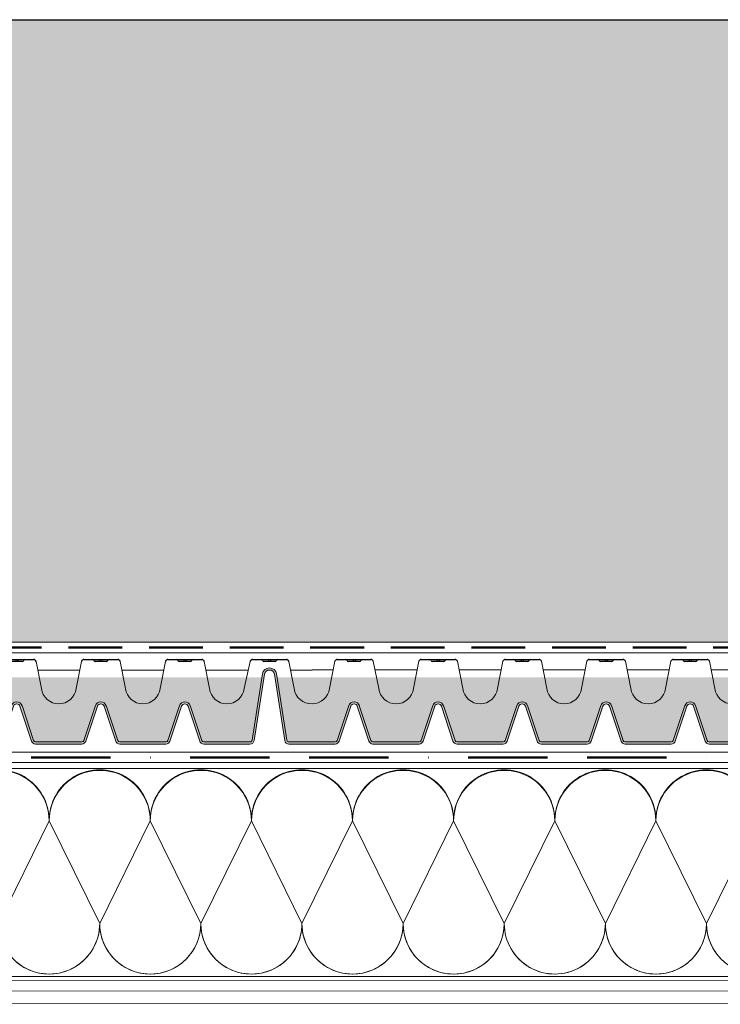
# Model space of a CAD drawing. Units: millimetres. Extents: x 16140 to 18345, y 11690 to 14012.
# Drawn here: x 17181 to 17512, y 12227 to 12693 of the extents above; entities that cross this region are included whole.
import ezdxf

# ---------------------------------------------------------------- set-up
doc = ezdxf.new("R2010")
doc.units = ezdxf.units.MM
doc.header["$MEASUREMENT"] = 0
doc.linetypes.add('BORDER2', pattern=[0.875, 0.25, -0.125, 0.25, -0.125, 0, -0.125])
doc.linetypes.add('DASHED', pattern=[19.049999999999997, 12.7, -6.35])
for name, color, linetype in [('1', 7, 'Continuous'), ('APP_drain', 7, 'Continuous'), ('APP_fleece', 7, 'Continuous'), ('APP_substrate', 7, 'Continuous'), ('APP_text', 7, 'Continuous'), ('Thermoinsulation_EPS', 7, 'Continuous'), ('Thermosinsulation_wool', 250, 'Continuous')]:
    doc.layers.add(name, color=color, linetype=linetype)
doc.linetypes.add('ZIGZAG', pattern='A,0.0001,-0.2,[131,ltypeshp.shx,S=0.2,R=0,X=-0.2,Y=0],-0.4,[131,ltypeshp.shx,S=0.2,R=180,X=0.2,Y=0],-0.2', length=0.8001)

# ---------------------------------------------------------------- blocks, each defined once
blk = doc.blocks.new('A$C08DC547E')
at = {"layer": 'APP_drain', "lineweight": 0}
h = blk.add_hatch(color=256, dxfattribs=at)
h.dxf.hatch_style = 1
edge = h.paths.add_edge_path()
edge.add_line((-23.89008921987988, -3.399999999999636), (-23.89008921987988, -3.499999999999091))
edge.add_line((-23.89008921987988, -3.5), (-22.79785604668632, -3.5))
edge.add_arc((-22.79785604668635, -3.300000000000182), 0.2000000000001555, 270.0000000000081, 341.5183316016539)
edge.add_line((-22.60817102123065, -3.363400245409139), (-22.05809220305946, -1.71763824631671))
edge.add_arc((-21.9038280673949, -1.759965749775802), 0.1599657497761831, 15.343396337201, 164.656603660349, ccw=False)
edge.add_line((-21.74956393172852, -1.717638246323077), (-21.19948511355915, -3.363400245409139))
edge.add_arc((-21.0098000881035, -3.300000000000182), 0.2000000000001218, 198.4816683983823, 270.0000000000081)
edge.add_line((-21.00980008810347, -3.5), (-18.82533374171635, -3.5))
edge.add_arc((-18.82533374171629, -3.300000000000182), 0.2000000000000985, 269.9999999999878, 341.5183316016474)
edge.add_line((-18.63564871626068, -3.363400245409139), (-18.08556989808949, -1.71763824631671))
edge.add_arc((-17.93130576242493, -1.759965749775802), 0.1599657497761818, 15.343396337160414, 164.6566036603476, ccw=False)
edge.add_line((-17.77704162675855, -1.717638246323077), (-17.22696280858918, -3.363400245409139))
edge.add_arc((-17.03727778313353, -3.300000000000182), 0.2000000000001223, 198.4816683983514, 270.0000000000081)
edge.add_line((-17.0372777831335, -3.5), (-14.85281143674638, -3.5))
edge.add_arc((-14.85281143674641, -3.300000000000182), 0.2000000000001554, 270.0000000000081, 341.5183316016539)
edge.add_line((-14.6631264112907, -3.363400245409139), (-14.11304759311952, -1.71763824631671))
edge.add_arc((-13.95878345745496, -1.759965749775802), 0.1599657497761827, 15.343396337201, 164.656603660349, ccw=False)
edge.add_line((-13.80451932178858, -1.717638246323077), (-13.25444050361921, -3.363400245409139))
edge.add_arc((-13.06475547816356, -3.300000000000182), 0.2000000000001219, 198.4816683983514, 270.0000000000081)
edge.add_line((-13.06475547816353, -3.5), (-10.88028913177641, -3.5))
edge.add_arc((-10.88028913177635, -3.299999999999272), 0.2000000000000986, 269.9999999999878, 341.5183316016165)
edge.add_line((-10.69060410632073, -3.363400245409139), (-10.14052528814955, -1.71763824631671))
edge.add_arc((-9.986261152484985, -1.759965749775802), 0.1599657497761831, 15.343396337199692, 164.6566036603084, ccw=False)
edge.add_line((-9.831997016818605, -1.717638246323077), (-9.281918198649237, -3.363400245409139))
edge.add_arc((-9.092233173193591, -3.299999999999272), 0.2000000000001219, 198.4816683983823, 270.0000000000081)
edge.add_line((-9.092233173193563, -3.5), (-6.907766826806437, -3.5))
edge.add_arc((-6.907766826806466, -3.299999999999272), 0.2000000000001567, 270.0000000000081, 341.5183316016539)
edge.add_line((-6.718081801350763, -3.363400245409139), (-6.168002983179576, -1.71763824631671))
edge.add_arc((-6.013738847515015, -1.759965749775802), 0.1599657497761812, 15.343396337201, 164.656603660349, ccw=False)
edge.add_line((-5.859474711848634, -1.717638246323077), (-5.309395893679266, -3.363400245409139))
edge.add_arc((-5.119710868223621, -3.299999999999272), 0.2000000000001299, 198.4816683983823, 270.0000000000081)
edge.add_line((-5.119710868223592, -3.5), (-2.935244521836466, -3.5))
edge.add_arc((-2.935244521836353, -3.299999999999272), 0.2000000000002521, 269.9999999999593, 351.228051008203)
edge.add_line((-2.737583889398138, -3.330500399738412), (-2.249070044394557, -0.2024975451968203))
edge.add_arc((-2.013738847514958, -0.2379930777469781), 0.2379930777476854, 9.175462405798783, 171.4226052973032, ccw=False)
edge.add_line((-1.778790975552965, -0.2000430775315181), (-1.289781255646176, -3.331221068516243))
edge.add_arc((-1.092233173193563, -3.300000000000182), 0.2000000000000908, 188.9809081168112, 270)
edge.add_line((-1.092233173193563, -3.5), (0, -3.5))
edge.add_line((0, -3.5), (0, -3.399999999999636))
edge.add_line((0, -3.399999999999636), (-1.092233173193563, -3.399999999999636))
edge.add_arc((-1.092233173193449, -3.300000000000182), 0.09999999999996718, 189.0241850009859, 269.99999999993486, ccw=False)
edge.add_line((-1.190995395231766, -3.315685136213688), (-1.680025377006586, -0.1843774064709578))
edge.add_arc((-2.013738847515071, -0.2379930777469781), 0.3379930777474576, 9.127356170865449, 171.3744990623558)
edge.add_line((-2.34790913183042, -0.1873024308215463), (-2.83640271496688, -3.315175546604223))
edge.add_arc((-2.935244521836523, -3.300000000000182), 0.099999999999988, 270.00000000003257, 351.27132789264596, ccw=False)
edge.add_line((-2.935244521836466, -3.399999999999636), (-5.119710868223592, -3.399999999999636))
edge.add_arc((-5.119710868223592, -3.300000000000182), 0.09999999999982281, 198.4816683984235, 270.00000000000813, ccw=False)
edge.add_line((-5.214553380951202, -3.331700122704206), (-5.763868789285425, -1.688222143390703))
edge.add_arc((-6.013738847515043, -1.759965749775802), 0.2599657497763409, 16.02002500060917, 163.9799749964447)
edge.add_line((-6.263608905740966, -1.68822214337888), (-6.812924314078828, -3.331700122705115))
edge.add_arc((-6.907766826806409, -3.300000000000182), 0.09999999999980519, 269.99999999998374, 341.51833160157395, ccw=False)
edge.add_line((-6.907766826806437, -3.399999999999636), (-9.092233173193563, -3.399999999999636))
edge.add_arc((-9.092233173193506, -3.300000000000182), 0.09999999999987659, 198.4816683983488, 269.99999999996743, ccw=False)
edge.add_line((-9.187075685921172, -3.331700122704206), (-9.736391094255396, -1.688222143390703))
edge.add_arc((-9.986261152485042, -1.759965749775802), 0.2599657497763385, 16.02002500060832, 163.9799749964198)
edge.add_line((-10.23613121071094, -1.68822214337888), (-10.7854466190488, -3.331700122705115))
edge.add_arc((-10.88028913177646, -3.300000000000182), 0.09999999999986328, 270.00000000003257, 341.51833160165114, ccw=False)
edge.add_line((-10.88028913177641, -3.399999999999636), (-13.06475547816353, -3.399999999999636))
edge.add_arc((-13.06475547816353, -3.300000000000182), 0.09999999999981943, 198.4816683983617, 270.00000000000813, ccw=False)
edge.add_line((-13.15959799089114, -3.331700122704206), (-13.70891339922537, -1.688222143390703))
edge.add_arc((-13.95878345745498, -1.759965749775802), 0.2599657497763373, 16.02002500063325, 163.9799749964206)
edge.add_line((-14.20865351568091, -1.68822214337888), (-14.75796892401877, -3.331700122705115))
edge.add_arc((-14.85281143674635, -3.300000000000182), 0.09999999999980627, 269.99999999998374, 341.51833160163574, ccw=False)
edge.add_line((-14.85281143674638, -3.399999999999636), (-17.0372777831335, -3.399999999999636))
edge.add_arc((-17.03727778313345, -3.300000000000182), 0.09999999999987655, 198.4816683983488, 269.99999999996743, ccw=False)
edge.add_line((-17.13212029586111, -3.331700122704206), (-17.68143570419534, -1.688222143390703))
edge.add_arc((-17.93130576242498, -1.759965749775802), 0.2599657497763374, 16.02002500060832, 163.9799749964198)
edge.add_line((-18.18117582065088, -1.68822214337888), (-18.73049122898874, -3.331700122705115))
edge.add_arc((-18.82533374171641, -3.300000000000182), 0.09999999999986327, 270.00000000003257, 341.51833160165114, ccw=False)
edge.add_line((-18.82533374171635, -3.399999999999636), (-21.00980008810347, -3.399999999999636))
edge.add_arc((-21.00980008810347, -3.300000000000182), 0.09999999999981969, 198.4816683984235, 270.00000000000813, ccw=False)
edge.add_line((-21.10464260083108, -3.331700122705115), (-21.65395800916531, -1.688222143391613))
edge.add_arc((-21.90382806739493, -1.759965749775802), 0.2599657497763385, 16.02002500060917, 163.9799749964447)
edge.add_line((-22.15369812562085, -1.68822214337888), (-22.70301353395871, -3.331700122705115))
edge.add_arc((-22.79785604668629, -3.300000000000182), 0.09999999999980644, 269.99999999998374, 341.51833160157395, ccw=False)
edge.add_line((-22.79785604668632, -3.399999999999636), (-23.89008921987988, -3.399999999999636))
at = {"layer": 'APP_drain'}
for p, q in [((-22.70382806739508, 0.5), (-21.10382806739517, 0.5)), ((-21.95350832569511, 0.5), (-21.95350832569511, 0.4009875093361188)), ((-21.85414780909468, 0.5), (-21.85414780909468, 0.4009875093361188)), ((-18.73087850012917, 0.5000000000009095), (-17.13087850012926, 0.5000000000009095)), ((-17.9805587584292, 0.5000000000009095), (-17.9805587584292, 0.4009875093370283)), ((-17.88119824182877, 0.5000000000009095), (-17.88119824182877, 0.4009875093370283)), ((-14.7583561951551, 0.5000000000009095), (-13.15835619515519, 0.5000000000009095)), ((-14.00803645345513, 0.5), (-14.00803645345513, 0.4009875093361188)), ((-13.90867593685471, 0.5), (-13.90867593685471, 0.4009875093361188)), ((-10.78583389018104, 0.5000000000009095), (-9.18583389018113, 0.5)), ((-10.03551414848107, 0.5), (-10.03551414848107, 0.4009875093361188)), ((-9.936153631880643, 0.5), (-9.936153631880643, 0.4009875093361188)), ((-6.813311585206975, 0.5), (-5.213311585207066, 0.5)), ((-6.062991843507007, 0.5), (-6.062991843507007, 0.4009875093361188)), ((-5.963631326906579, 0.5), (-5.963631326906579, 0.4009875093361188)), ((-2.813311585220163, 0.5000000000009095), (-1.213311585220254, 0.5)), ((-2.062991843520194, 0.5), (-2.062991843520194, 0.4009875093361188)), ((-1.963631326919767, 0.5), (-1.963631326919767, 0.4009875093361188)), ((-21.64035841295299, 0.4009875093361188), (-22.16815224642824, 0.4009875093361188)), ((-17.66740884568708, 0.4009875093361188), (-18.19520267916232, 0.4009875093370283)), ((-13.69488654071301, 0.4009875093361188), (-14.22268037418826, 0.4009875093361188)), ((-9.72236423573895, 0.4009875093361188), (-10.25015806921419, 0.4009875093361188)), ((-5.749841930764887, 0.4009875093361188), (-6.277635764240131, 0.4009875093361188)), ((-1.749841930778075, 0.4009875093361188), (-2.277635764253318, 0.4009875093361188))]:
    blk.add_line(p, q, dxfattribs=at)
at = {"layer": 'APP_drain', "lineweight": 0}
for p, q in [((-22.81471608460424, 0.4100759573293544), (-23.06820542406922, -0.8768656504198589)), ((-20.99336731247786, 0.4100759573302639), (-20.73987797301288, -0.8768656504189494)), ((-20.91259450745883, 0), (-18.92253932235781, 0)), ((-18.84176651733833, 0.4100759573302639), (-19.09525585680331, -0.8768656504189494)), ((-17.02041774521194, 0.4100759573302639), (-16.76692840574697, -0.8768656504189494)), ((-16.93964494019292, 0), (-14.94958975509189, 0)), ((-14.86881695007241, 0.4100759573302639), (-15.12230628953739, -0.8768656504189494)), ((-13.04789544023788, 0.4100759573302639), (-12.7944061007729, -0.8768656504189494)), ((-12.96712263521886, 0), (-10.97706745011783, 0)), ((-10.89629464509835, 0.4100759573302639), (-11.14978398456333, -0.8768656504189494)), ((-9.075373135263817, 0.4100759573302639), (-8.82188379579884, -0.8768656504189494)), ((-8.994600330244793, 0), (-7.004545145143766, 0)), ((-6.923772340124287, 0.4100759573302639), (-7.177261679589265, -0.8768656504189494)), ((-5.102850830289754, 0.4100759573302639), (-4.849361490824776, -0.8768656504189494)), ((-5.02207802527073, 0), (-3.013300742162755, 0)), ((-2.923772340137475, 0.4100759573302639), (-3.204739374615201, -0.8768656504189494)), ((-1.102850830302941, 0.4100759573302639), (-0.8493614908379641, -0.8768656504189494)), ((-1.022078025283918, 0), (0, 0)), ((-23.89008921987988, -9.094947017729282e-13), (-22.89548888962372, -9.094947017729282e-13)), ((-2.836386232389032, -3.315070007016402), (-2.34748906247296, -0.184612684844069)), ((-2.737583889397683, -3.330500399733864), (-2.248686719481611, -0.2000430775624409)), ((-1.289893805632346, -3.330500399733864), (-1.778790975548418, -0.2000430775624409)), ((-1.191091462640998, -3.315070007016402), (-1.67998863255707, -0.184612684844069)), ((-22.70301353395826, -3.331700122704206), (-22.15293471578707, -1.685938123611777)), ((-22.60817102123065, -3.363400245409139), (-22.05809220305946, -1.71763824631671)), ((-21.19948511355915, -3.363400245409139), (-21.74956393172852, -1.717638246323077)), ((-21.10464260083154, -3.331700122704206), (-21.65472141900091, -1.685938123618143)), ((-18.73049122898829, -3.331700122704206), (-18.1804124108171, -1.685938123611777)), ((-18.63564871626068, -3.363400245409139), (-18.08556989808949, -1.71763824631671)), ((-17.22696280858918, -3.363400245409139), (-17.77704162675855, -1.717638246323077)), ((-17.13212029586157, -3.331700122704206), (-17.68219911403094, -1.685938123618143)), ((-14.75796892401831, -3.331700122704206), (-14.20789010584713, -1.685938123611777)), ((-14.6631264112907, -3.363400245409139), (-14.11304759311952, -1.71763824631671)), ((-13.25444050361921, -3.363400245409139), (-13.80451932178858, -1.717638246323077)), ((-13.1595979908916, -3.331700122704206), (-13.70967680906097, -1.685938123618143)), ((-10.78544661904834, -3.331700122704206), (-10.23536780087716, -1.685938123611777)), ((-10.69060410632073, -3.363400245409139), (-10.14052528814955, -1.71763824631671)), ((-9.281918198649237, -3.363400245409139), (-9.831997016818605, -1.717638246323077)), ((-9.187075685921627, -3.331700122704206), (-9.737154504090995, -1.685938123618143)), ((-6.812924314078373, -3.331700122704206), (-6.262845495907186, -1.685938123611777)), ((-6.718081801350763, -3.363400245409139), (-6.168002983179576, -1.717638246315801)), ((-5.309395893679266, -3.363400245409139), (-5.859474711848634, -1.717638246323077)), ((-5.214553380951656, -3.331700122704206), (-5.764632199121024, -1.685938123618143)), ((-22.79785604668632, -3.399999999999636), (-23.89008921987988, -3.399999999999636)), ((-22.79785604668632, -3.5), (-23.89008921987988, -3.5)), ((-18.82533374171635, -3.399999999999636), (-21.00980008810347, -3.399999999999636)), ((-18.82533374171635, -3.5), (-21.00980008810347, -3.5)), ((-14.85281143674638, -3.399999999999636), (-17.0372777831335, -3.399999999999636)), ((-14.85281143674638, -3.5), (-17.0372777831335, -3.5)), ((-10.88028913177641, -3.399999999999636), (-13.06475547816353, -3.399999999999636)), ((-10.88028913177641, -3.5), (-13.06475547816353, -3.5)), ((-6.907766826806437, -3.399999999999636), (-9.092233173193563, -3.399999999999636)), ((-6.907766826806437, -3.5), (-9.092233173193563, -3.5)), ((-5.119710868223592, -3.399999999999636), (-2.935244521836466, -3.399999999999636)), ((-5.119710868223592, -3.5), (-2.935244521836466, -3.5)), ((0, -3.399999999999636), (-1.092233173193563, -3.399999999999636)), ((0, -3.5), (-1.092233173193563, -3.5))]:
    blk.add_line(p, q, dxfattribs=at)
at = {"layer": 'APP_drain'}
for centre, radius, start, end in [((-22.68617056156017, 0.3655040745625229), 0.135650069928295, 97.47938890758205, 160.8173977764324), ((-22.29372295048643, 0.4358794905319883), 0.06412065611668431, 12.92578080515758, 90.12253978180853), ((-21.51393318430337, 0.4358794905310788), 0.06412065611668431, 89.87746021819146, 167.0742191948424), ((-21.12148557323007, 0.3655040745625229), 0.135650069928295, 19.18260222356756, 82.52061109241795), ((-18.71322099429426, 0.3655040745634324), 0.135650069928295, 97.47938890758205, 160.8173977764324), ((-18.32077338322051, 0.4358794905319883), 0.06412065611668431, 12.92578080515758, 90.12253978180853), ((-17.54098361703745, 0.4358794905310788), 0.06412065611668431, 89.87746021819146, 167.0742191948424), ((-17.14853600596416, 0.3655040745634324), 0.135650069928295, 19.18260222356756, 82.52061109241795), ((-14.7406986893202, 0.3655040745634324), 0.135650069928295, 97.47938890758205, 160.8173977764324), ((-14.34825107824645, 0.4358794905319883), 0.06412065611668431, 12.92578080515758, 90.12253978180853), ((-13.56846131206339, 0.4358794905310788), 0.06412065611668431, 89.87746021819146, 167.0742191948424), ((-13.1760137009901, 0.3655040745634324), 0.135650069928295, 19.18260222356756, 82.52061109241795), ((-10.76817638434613, 0.3655040745634324), 0.135650069928295, 97.47938890758205, 160.8173977764324), ((-10.37572877327239, 0.4358794905319883), 0.06412065611668431, 12.92578080515758, 90.12253978180853), ((-9.595939007089328, 0.4358794905310788), 0.06412065611668431, 89.87746021819146, 167.0742191948424), ((-9.203491396016034, 0.3655040745634324), 0.135650069928295, 19.18260222356756, 82.52061109241795), ((-6.795654079372071, 0.3655040745634324), 0.135650069928295, 97.47938890758205, 160.8173977764324), ((-6.403206468298322, 0.4358794905319883), 0.06412065611668431, 12.92578080515758, 90.12253978180853), ((-5.623416702115264, 0.4358794905310788), 0.06412065611668431, 89.87746021819146, 167.0742191948424), ((-5.23096909104197, 0.3655040745634324), 0.135650069928295, 19.18260222356756, 82.52061109241795), ((-2.795654079385258, 0.3655040745634324), 0.135650069928295, 97.47938890758205, 160.8173977764324), ((-2.40320646831151, 0.4358794905319883), 0.06412065611668431, 12.92578080515758, 90.12253978180853), ((-1.623416702128452, 0.4358794905310788), 0.06412065611668431, 89.87746021819146, 167.0742191948424), ((-1.230969091055158, 0.3655040745634324), 0.135650069928295, 19.18260222356756, 82.52061109241795), ((-22.1688318038664, 0.4651369084804173), 0.06415299844059273, 193.4431815371995, 270.6069319014695), ((-21.63885363131385, 0.4651557436463918), 0.06418587587876161, 268.6566275568805, 346.5465464105828), ((-18.19588223660048, 0.4651369084813268), 0.06415299844059273, 193.4431815371995, 270.6069319014695), ((-17.66590406404794, 0.4651557436463918), 0.06418587587876161, 268.6566275568805, 346.5465464105828), ((-14.22335993162642, 0.4651369084813268), 0.06415299844059273, 193.4431815371995, 270.6069319014695), ((-13.69338175907387, 0.4651557436463918), 0.06418587587876161, 268.6566275568805, 346.5465464105828), ((-10.25083762665236, 0.4651369084813268), 0.06415299844059273, 193.4431815371995, 270.6069319014695), ((-9.72085945409981, 0.4651557436463918), 0.06418587587876161, 268.6566275568805, 346.5465464105828), ((-6.278315321678292, 0.4651369084813268), 0.06415299844059273, 193.4431815371995, 270.6069319014695), ((-5.748337149125746, 0.4651557436463918), 0.06418587587876161, 268.6566275568805, 346.5465464105828), ((-2.27831532169148, 0.4651369084813268), 0.06415299844059273, 193.4431815371995, 270.6069319014695), ((-1.748337149138933, 0.4651557436463918), 0.06418587587876161, 268.6566275568805, 346.5465464105828)]:
    blk.add_arc(centre, radius, start, end, dxfattribs=at)
at = {"layer": 'APP_drain', "lineweight": 0}
for centre, radius, start, end in [((-2.013738847515015, -0.2379930777469781), 0.337993077747376, 8.577394718011845, 171.4226052819881), ((-2.013738847515015, -0.2379930777469781), 0.237993077747376, 8.577394718011845, 171.4226052819881), ((-23.89051648217401, -0.7708879791698564), 0.8291120208301663, 270.0295259586963, 352.6563235400473), ((-19.91756691490809, -0.7708879791698564), 0.8291120208301663, 187.3436764599528, 352.6563235400473), ((-15.94461734764218, -0.7708879791689469), 0.8291120208301663, 187.3436764599528, 352.6563235400473), ((-11.97209504266812, -0.7708879791689469), 0.8291120208301663, 187.3436764599528, 352.6563235400473), ((-7.999572737694052, -0.7708879791698564), 0.8291120208301663, 187.3436764599528, 352.6563235400473), ((-4.027050432719989, -0.7708879791698564), 0.8291120208301663, 187.3436764599528, 352.6563235400473), ((-0.02705043273317642, -0.7708879791698564), 0.8291120208301663, 187.3436764599528, 271.869651725267), ((-21.9038280673949, -1.759965749776711), 0.2599657497764042, 15.34339633730607, 164.6566036602082), ((-21.9038280673949, -1.759965749776711), 0.1599657497764042, 15.34339633730607, 164.6566036602082), ((-17.93130576242493, -1.759965749775802), 0.2599657497764042, 15.34339633730607, 164.6566036602082), ((-17.93130576242493, -1.759965749775802), 0.1599657497764042, 15.34339633730607, 164.6566036602082), ((-13.95878345745496, -1.759965749775802), 0.2599657497764042, 15.34339633730607, 164.6566036602082), ((-13.95878345745496, -1.759965749775802), 0.1599657497764042, 15.34339633730607, 164.6566036602082), ((-9.986261152484985, -1.759965749775802), 0.2599657497764042, 15.34339633730607, 164.6566036602082), ((-9.986261152484985, -1.759965749775802), 0.1599657497764042, 15.34339633730607, 164.6566036602082), ((-6.013738847515015, -1.759965749775802), 0.2599657497764042, 15.34339633730607, 164.6566036602082), ((-6.013738847515015, -1.759965749775802), 0.1599657497764042, 15.34339633730607, 164.6566036602082), ((-22.79785604668632, -3.300000000000182), 0.1, 270, 341.5183316016734), ((-22.79785604668632, -3.300000000000182), 0.2, 270, 341.5183316016734), ((-21.00980008810347, -3.300000000000182), 0.2, 198.4816683983812, 270), ((-21.00980008810347, -3.300000000000182), 0.1, 198.4816683983812, 270), ((-18.82533374171635, -3.300000000000182), 0.1, 270, 341.5183316016734), ((-18.82533374171635, -3.300000000000182), 0.2, 270, 341.5183316016734), ((-17.0372777831335, -3.300000000000182), 0.2, 198.4816683983812, 270), ((-17.0372777831335, -3.300000000000182), 0.1, 198.4816683983812, 270), ((-14.85281143674638, -3.300000000000182), 0.1, 270, 341.5183316016734), ((-14.85281143674638, -3.300000000000182), 0.2, 270, 341.5183316016734), ((-13.06475547816353, -3.300000000000182), 0.2, 198.4816683983812, 270), ((-13.06475547816353, -3.300000000000182), 0.1, 198.4816683983812, 270), ((-10.88028913177641, -3.300000000000182), 0.1, 270, 341.5183316016734), ((-10.88028913177641, -3.300000000000182), 0.2, 270, 341.5183316016734), ((-9.092233173193563, -3.300000000000182), 0.2, 198.4816683983812, 270), ((-9.092233173193563, -3.300000000000182), 0.1, 198.4816683983812, 270), ((-6.907766826806437, -3.300000000000182), 0.1, 270, 341.5183316016734), ((-6.907766826806437, -3.300000000000182), 0.2, 270, 341.5183316016734), ((-5.119710868223592, -3.300000000000182), 0.2, 198.4816683983812, 270), ((-5.119710868223592, -3.300000000000182), 0.1, 198.4816683983812, 270), ((-2.935244521836466, -3.300000000000182), 0.1, 270, 351.2280510095293), ((-2.935244521836466, -3.300000000000182), 0.2, 270, 351.2280510095293), ((-1.092233173193563, -3.300000000000182), 0.2, 188.7719489904707, 270), ((-1.092233173193563, -3.300000000000182), 0.1, 188.7719489904707, 270)]:
    blk.add_arc(centre, radius, start, end, dxfattribs=at)

msp = doc.modelspace()

# ---------------------------------------------------------------- hatches: boundary and pattern name
at = {"layer": '1', "linetype": 'Continuous', "lineweight": 30}
h = msp.add_hatch(dxfattribs=at)
h.set_pattern_fill('AR-CONC', color=18, scale=1.5, angle=25, style=0)
h.set_pattern_definition([(75.00000000000001, (0, 0), (10.14868030543881, 3.693817544979693), [1.125, -12.375]), (380, (0, 0), (-6.654623192317635, 9.346181110414554), [0.8999999999999999, -9.899999999999999]), (125.4514, (0.8457233041367085, 0.3078181790978864), (3.494067250201069, 13.03999582442236), [0.95610285, -10.51713168]), (71.1842, (-1.267854785222098, 2.71892336110995), (15.55800346703018, 4.515365778592068), [1.6875, -18.5625]), (121.6356, (0.02864573440573159, 3.09520302661528), (6.531181304415562, 19.16784209732227), [1.43415432, -15.775695]), (376.1842, (-1.267854785222098, 2.71892336110995), (6.531166339036275, 19.16784720125135), [1.35, -14.85]), (46, (0.4085705916384011, 2.673119913443512), (10.66703407783511, -1.68949222546477), [1.125, -12.375]), (351, (0.4085705916384011, 2.673119913443512), (-1.289146072694308, 11.40057952841251), [0.8999999999999999, -9.899999999999999]), (96.4514, (1.297490009420705, 2.532328327346141), (9.377895498748241, 9.711079912370085), [0.95610285, -10.51713168]), (62.50000000000001, (0, 0), (-1.944996754305778, 4.602649033517546), [0, -9.78, 0, -10.05, 0, -9.9375]), (32.5, (0, 0), (1.076045673450783, 7.029545946122542), [0, -5.73, 0, -9.555, 0, -3.7875]), (-7.500000000000001, (-3.031599547637594, -1.413658085522639), (7.40009297226146, 3.077421812473316), [0, -3.75, 0, -11.7, 0, -15.525]), (-17.5, (-4.391061228192568, -2.047585478133689), (7.293599594133173, 5.057865752514633), [0, -4.875, 0, -7.77, 0, -11.025])])
h.paths.add_polyline_path([(18274.53874308787, 12398.63031024356), (18274.53874308787, 12692.94844588799), (17053.14118804531, 12692.94844588799), (17048.20747065847, 12692.94844588799), (17044.86549469951, 12692.94844588799), (17043.29581566317, 12692.94844588799), (17039.93177731267, 12692.94844588799), (17038.36209827633, 12692.94844588799), (17037.87491500025, 12692.94844588799), (17034.7799988511, 12692.94844588799), (17032.9411976134, 12692.94844588799), (17031.19394849801, 12692.94844588799), (17029.84628146426, 12692.94844588799), (17027.72107392568, 12692.94844588799), (17026.26023111117, 12692.94844588799), (17024.787401777, 12692.94844588799), (17022.78735653884, 12692.94844588799), (17019.85368439015, 12692.94844588799), (17019.46444329054, 12692.94844588799), (17014.5307259037, 12692.94844588799), (17012.66006893867, 12692.94844588799), (17011.57702854634, 12692.94844588799), (17008.22156631375, 12692.94844588799), (17006.6433111595, 12692.94844588799), (17003.28784892691, 12692.94844588799), (17001.26481843564, 12692.94844588799), (17001.0017987827, 12692.94844588799), (16997.86615498244, 12692.94844588799), (16996.06808139585, 12692.94844588799), (16995.92153850739, 12692.94844588799), (16992.37565917775, 12692.94844588799), (16990.98782112055, 12692.94844588799), (16984.31978861496, 12692.94844588799), (16979.38607122811, 12692.94844588799), (16978.71728668854, 12692.94844588799), (16973.7835693017, 12692.94844588799), (16967.77253233396, 12692.94844588799), (16962.89833789946, 12692.94844588799), (16962.83881494712, 12692.94844588799), (16957.96462051262, 12692.94844588799), (16957.4690127187, 12692.94844588799), (16953.36914438517, 12692.94844588799), (16952.53529533185, 12692.94844588799), (16948.43542699833, 12692.94844588799), (16946.87507158477, 12692.94844588799), (16941.94135419793, 12692.94844588799), (16940.2751467784, 12692.94844588799), (16935.34142939155, 12692.94844588799), (16928.12386763165, 12692.94844588799), (16925.26696782305, 12692.94844588799), (16920.36270024375, 12692.94844588799), (16920.34676406167, 12692.8452317536), (16920.32582862481, 12692.91354667046), (16920.31513359935, 12692.94844588799), (16917.4565278029, 12692.94844588799), (16915.42898285692, 12692.94844588799), (16915.41304667482, 12692.8452317536), (16915.38141621251, 12692.94844588799), (16914.36161165375, 12692.94844588799), (16912.08700689796, 12692.94844588799), (16910.51732786162, 12692.94844588799), (16905.09642719869, 12692.94844588799), (16902.00151104954, 12692.94844588799), (16898.41546069646, 12692.94844588799), (16896.45444433645, 12692.94844588799), (16894.94258612413, 12692.94844588799), (16893.05578088326, 12692.94844588799), (16892.00891397545, 12692.94844588799), (16887.0751965886, 12692.94844588799), (16886.68595548899, 12692.94844588799), (16883.57400335522, 12692.94844588799), (16881.75223810214, 12692.94844588799), (16878.79854074479, 12692.94844588799), (16878.64028596838, 12692.94844588799), (16875.4430785122, 12692.94844588799), (16873.86482335795, 12692.94844588799), (16871.20546559714, 12692.94844588799), (16870.50936112536, 12692.94844588799), (16868.48633063409, 12692.94844588799), (16865.08766718089, 12692.94844588799), (16863.55261324724, 12692.94844588799), (16863.14305070584, 12692.94844588799), (16860.15394979405, 12692.94844588799), (16858.209333319, 12692.94844588799), (16853.6476681617, 12692.94844588799), (16851.54130081341, 12692.94844588799), (16850.17479358937, 12692.94844588799), (16846.60758342656, 12692.94844588799), (16845.93879888699, 12692.94844588799), (16843.93375722314, 12692.94844588799), (16841.00508150015, 12692.94844588799), (16839.0000398363, 12692.94844588799), (16834.99404453241, 12692.94844588799), (16830.11985009791, 12692.94844588799), (16830.06032714557, 12692.94844588799), (16825.18613271107, 12692.94844588799), (16824.69052491714, 12692.94844588799), (16820.59065658362, 12692.94844588799), (16819.7568075303, 12692.94844588799), (16815.65693919678, 12692.94844588799), (16814.09658378322, 12692.94844588799), (16809.16286639637, 12692.94844588799), (16807.49665897684, 12692.94844588799), (16802.56294159, 12692.94844588799), (16792.4884800215, 12692.94844588799), (16787.55476263465, 12692.94844588799), (16787.54734082326, 12692.91354667046), (16787.53664579779, 12692.94844588799), (16782.60292841095, 12692.94844588799), (16501.89559381353, 12692.94844588799), (16501.89559381353, 12624.42964484746), (16548.3143356706, 12624.42964484746), (16861.72935648897, 12398.63031024356)])
at = {"layer": 'APP_drain', "transparency": 33554585}
h = msp.add_hatch(color=8, dxfattribs=at)
h.dxf.hatch_style = 1
h.set_gradient(color1=(0, 127, 255), color2=(0, 128, 255), one_color=1, tint=1)
edge = h.paths.add_edge_path()
edge.add_line((17080.03428209388, 12369.4340587308), (17080.03428209388, 12351.4340576299))
edge.add_line((17080.03428209388, 12351.43405762991), (17090.95661382582, 12351.43405762991))
edge.add_arc((17090.95661382582, 12352.43405762991), 0.9999999999980809, 269.9999999999837, 341.5183316015739)
edge.add_line((17091.9050389531, 12352.11705640287), (17097.39819303648, 12368.55183619613))
edge.add_arc((17099.89689361874, 12367.83440013215), 2.59965749776384, 20.943311796100716, 163.9799749963449, ccw=False)
edge.add_line((17102.3248035409, 12368.76363235046), (17107.88874828437, 12352.11705640287))
edge.add_arc((17108.83717341165, 12352.43405762991), 0.9999999999981781, 198.4816683984235, 270.0000000000081)
edge.add_line((17108.83717341165, 12351.43405762991), (17130.68183687552, 12351.43405762991))
edge.add_arc((17130.68183687552, 12352.43405762991), 0.9999999999986414, 270.0000000000326, 341.5183316016511)
edge.add_line((17131.6302620028, 12352.11705640287), (17137.12341608618, 12368.55183619613))
edge.add_arc((17139.62211666844, 12367.83440013215), 2.59965749776148, 20.943311796118678, 163.9799749963311, ccw=False)
edge.add_line((17142.05002659059, 12368.76363235046), (17147.61397133407, 12352.11705640287))
edge.add_arc((17148.56239646135, 12352.43405762991), 0.9999999999987497, 198.4816683983488, 269.9999999999674)
edge.add_line((17148.56239646135, 12351.43405762991), (17170.40705992522, 12351.43405762991))
edge.add_arc((17170.40705992522, 12352.43405762991), 0.9999999999980791, 269.9999999999837, 341.5183316016357)
edge.add_line((17171.3554850525, 12352.11705640287), (17176.84863913588, 12368.55183619613))
edge.add_arc((17179.34733971814, 12367.83440013215), 2.599657497761476, 20.943311796118678, 163.9799749963311, ccw=False)
edge.add_line((17181.7752496403, 12368.76363235046), (17187.33919438377, 12352.11705640287))
edge.add_arc((17188.28761951105, 12352.43405762991), 0.9999999999981812, 198.4816683983617, 270.0000000000081)
edge.add_line((17188.28761951105, 12351.43405762991), (17210.13228297492, 12351.43405762991))
edge.add_arc((17210.13228297492, 12352.43405762991), 0.9999999999986476, 270.0000000000326, 341.5183316016511)
edge.add_line((17211.0807081022, 12352.11705640287), (17216.57386218558, 12368.55183619613))
edge.add_arc((17219.07256276784, 12367.83440013215), 2.599657497761476, 20.9433117960952, 163.9799749963551, ccw=False)
edge.add_line((17221.50047268999, 12368.76363235046), (17227.06441743347, 12352.11705640287))
edge.add_arc((17228.01284256075, 12352.43405762991), 0.9999999999987497, 198.4816683983488, 269.9999999999674)
edge.add_line((17228.01284256075, 12351.43405762991), (17249.85750602462, 12351.43405762991))
edge.add_arc((17249.85750602462, 12352.43405762991), 0.9999999999980791, 269.9999999999837, 341.5183316015739)
edge.add_line((17250.8059311519, 12352.11705640287), (17256.29908523528, 12368.55183619613))
edge.add_arc((17258.79778581754, 12367.83440013215), 2.599657497761475, 20.9433117960952, 163.9799749963551, ccw=False)
edge.add_line((17261.2256957397, 12368.76363235046), (17266.78964048317, 12352.11705640287))
edge.add_arc((17267.73806561045, 12352.43405762991), 0.9999999999982181, 198.4816683984235, 270.0000000000081)
edge.add_line((17267.73806561045, 12351.43405762991), (17289.58272907432, 12351.43405762991))
edge.add_arc((17289.58272907432, 12352.43405762991), 1.000000000001873, 269.9999999999185, 351.2713278929256)
edge.add_line((17290.57114714302, 12352.28230216388), (17295.19800055026, 12381.90850582917))
edge.add_line((17295.19800055026, 12381.90850582917), (17288.03246308, 12381.90850582917))
edge.add_line((17288.03246308, 12381.90850582917), (17286.88778054653, 12376.66540112572))
edge.add_arc((17278.66466996548, 12377.72517783822), 8.291120208301079, 187.3436764602691, 352.656323539739, ccw=False)
edge.add_line((17270.44155938444, 12376.66540112572), (17269.40882321365, 12381.90850582917))
edge.add_line((17269.40882321364, 12381.90850582917), (17248.19529366758, 12381.90850582917))
edge.add_line((17248.19529366758, 12381.90850582917), (17247.16255749679, 12376.66540112572))
edge.add_arc((17238.93944691574, 12377.72517783822), 8.29112020830126, 187.3436764602768, 352.6563235397312, ccw=False)
edge.add_line((17230.7163363347, 12376.66540112572), (17229.6836001639, 12381.90850582917))
edge.add_line((17229.6836001639, 12381.90850582917), (17208.47007061784, 12381.90850582917))
edge.add_line((17208.47007061784, 12381.90850582917), (17207.43733444705, 12376.66540112572))
edge.add_arc((17199.214223866, 12377.72517783822), 8.291120208301196, 187.3436764602689, 352.65632353973103, ccw=False)
edge.add_line((17190.99111328495, 12376.66540112572), (17189.95837711416, 12381.90850582917))
edge.add_line((17189.95837711416, 12381.90850582917), (17168.7448475681, 12381.90850582917))
edge.add_line((17168.7448475681, 12381.90850582917), (17167.71211139731, 12376.66540112572))
edge.add_arc((17159.48900081626, 12377.72517783822), 8.291120208301196, 187.3436764602689, 352.65632353973103, ccw=False)
edge.add_line((17151.26589023521, 12376.66540112572), (17150.23315406442, 12381.90850582917))
edge.add_line((17150.23315406442, 12381.90850582917), (17129.01535189545, 12381.90850582917))
edge.add_line((17129.01535189545, 12381.90850582917), (17127.98261572465, 12376.66540112572))
edge.add_arc((17119.7595051436, 12377.72517783822), 8.291120208301223, 187.3436764602689, 352.65632353973103, ccw=False)
edge.add_line((17111.53639456256, 12376.66540112572), (17110.50365839176, 12381.90850582917))
edge.add_line((17110.50365839176, 12381.90850582917), (17089.28585622279, 12381.90850582917))
edge.add_line((17089.28585622278, 12381.90850582917), (17088.25312005199, 12376.66540112571))
edge.add_arc((17080.03000947095, 12377.72517783821), 8.291120208300697, 270.02952595869266, 352.6563235397305, ccw=False)
h.paths.add_polyline_path([(17127.98261572465, 12376.6654011257), (17129.01535189545, 12381.90850582917), (17110.50365839176, 12381.90850582917), (17111.53639456256, 12376.6654011257, 0.8793927096704154)], flags=16)
h.paths.add_polyline_path([(17167.7121113973, 12376.66540112571), (17168.7448475681, 12381.90850582917), (17150.23315406442, 12381.90850582917), (17151.26589023522, 12376.66540112571, 0.8793927096704086)], flags=16)
h.paths.add_polyline_path([(17207.43733444704, 12376.6654011257), (17208.47007061784, 12381.90850582917), (17189.95837711416, 12381.90850582917), (17190.99111328496, 12376.6654011257, 0.879392709670416)], flags=16)
h.paths.add_polyline_path([(17247.16255749678, 12376.6654011257), (17248.19529366758, 12381.90850582917), (17229.6836001639, 12381.90850582917), (17230.7163363347, 12376.6654011257, 0.879392709670329)], flags=16)
h.paths.add_polyline_path([(17286.88778054653, 12376.66540112571), (17288.03246308, 12381.90850582917), (17269.40882321364, 12381.90850582917), (17270.44155938444, 12376.6654011257, 0.8793927096707581)], flags=16)
edge = h.paths.add_edge_path(flags=17)
edge.add_line((17080.03428209388, 12381.90850582917), (17080.03428209388, 12369.43405873081))
edge.add_arc((17080.03000947095, 12377.72517783821), 8.291120208299365, 270.0295259587025, 352.6563235396266)
edge.add_line((17088.25312005199, 12376.6654011257), (17089.28585622279, 12381.90850582917))
edge.add_line((17089.28585622278, 12381.90850582917), (17080.03428209388, 12381.90850582917))
h = msp.add_hatch(color=8, dxfattribs=at)
h.dxf.hatch_style = 1
h.set_gradient(color1=(0, 127, 255), color2=(0, 128, 255), one_color=1, tint=1)
h.paths.add_polyline_path([(17318.93517429268, 12369.43847151318, -0.3864995334136399), (17310.4415593843, 12376.66540112572), (17309.40882321351, 12381.90850582917), (17302.39757108481, 12381.90850582917), (17307.02522034037, 12352.27720626777, 0.3687995924133682), (17308.01284256075, 12351.43405762991), (17318.93517429268, 12351.43405762991)])
h.paths.add_polyline_path([(17318.93517429268, 12381.90850582917), (17309.40882321351, 12381.90850582917), (17310.44155938431, 12376.6654011257, 0.3864995334131222), (17318.93517429268, 12369.43847151318)], flags=16)
h = msp.add_hatch(color=8, dxfattribs=at)
h.dxf.hatch_style = 1
h.set_gradient(color1=(0, 127, 255), color2=(0, 128, 255), one_color=1, tint=1)
edge = h.paths.add_edge_path()
edge.add_line((17318.93517429268, 12369.43405873082), (17318.93517429268, 12351.43405762992))
edge.add_line((17318.93517429268, 12351.43405762991), (17329.85750602461, 12351.43405762991))
edge.add_arc((17329.85750602462, 12352.43405762992), 0.9999999999980809, 269.9999999999837, 341.5183316015739)
edge.add_line((17330.8059311519, 12352.11705640287), (17336.29908523527, 12368.55183619613))
edge.add_arc((17338.79778581754, 12367.83440013215), 2.59965749776384, 20.943311796100716, 163.9799749963449, ccw=False)
edge.add_line((17341.2256957397, 12368.76363235046), (17346.78964048317, 12352.11705640287))
edge.add_arc((17347.73806561045, 12352.43405762992), 0.9999999999981781, 198.4816683984235, 270.0000000000081)
edge.add_line((17347.73806561045, 12351.43405762991), (17369.58272907432, 12351.43405762991))
edge.add_arc((17369.58272907432, 12352.43405762992), 0.9999999999986414, 270.0000000000326, 341.5183316016511)
edge.add_line((17370.5311542016, 12352.11705640287), (17376.02430828498, 12368.55183619613))
edge.add_arc((17378.52300886724, 12367.83440013215), 2.59965749776148, 20.943311796118678, 163.9799749963311, ccw=False)
edge.add_line((17380.95091878939, 12368.76363235047), (17386.51486353287, 12352.11705640288))
edge.add_arc((17387.46328866015, 12352.43405762992), 0.9999999999987497, 198.4816683983488, 269.9999999999674)
edge.add_line((17387.46328866015, 12351.43405762991), (17409.30795212402, 12351.43405762991))
edge.add_arc((17409.30795212402, 12352.43405762992), 0.9999999999980791, 269.9999999999837, 341.5183316016357)
edge.add_line((17410.25637725129, 12352.11705640287), (17415.74953133468, 12368.55183619613))
edge.add_arc((17418.24823191694, 12367.83440013215), 2.599657497761476, 20.943311796118678, 163.9799749963311, ccw=False)
edge.add_line((17420.6761418391, 12368.76363235047), (17426.24008658257, 12352.11705640288))
edge.add_arc((17427.18851170985, 12352.43405762992), 0.9999999999981812, 198.4816683983617, 270.0000000000081)
edge.add_line((17427.18851170985, 12351.43405762991), (17449.03317517372, 12351.43405762991))
edge.add_arc((17449.03317517372, 12352.43405762992), 0.9999999999986476, 270.0000000000326, 341.5183316016511)
edge.add_line((17449.98160030099, 12352.11705640287), (17455.47475438438, 12368.55183619613))
edge.add_arc((17457.97345496664, 12367.83440013215), 2.599657497761476, 20.9433117960952, 163.9799749963551, ccw=False)
edge.add_line((17460.40136488879, 12368.76363235047), (17465.96530963227, 12352.11705640288))
edge.add_arc((17466.91373475955, 12352.43405762992), 0.9999999999987497, 198.4816683983488, 269.9999999999674)
edge.add_line((17466.91373475955, 12351.43405762991), (17488.75839822342, 12351.43405762991))
edge.add_arc((17488.75839822342, 12352.43405762992), 0.9999999999980791, 269.9999999999837, 341.5183316015739)
edge.add_line((17489.70682335069, 12352.11705640287), (17495.19997743408, 12368.55183619613))
edge.add_arc((17497.69867801634, 12367.83440013215), 2.599657497761475, 20.9433117960952, 163.9799749963551, ccw=False)
edge.add_line((17500.1265879385, 12368.76363235047), (17505.69053268197, 12352.11705640288))
edge.add_arc((17506.63895780925, 12352.43405762992), 0.9999999999982181, 198.4816683984235, 270.0000000000081)
edge.add_line((17506.63895780925, 12351.43405762991), (17528.48362127312, 12351.43405762991))
edge.add_arc((17528.48362127312, 12352.43405762992), 1.000000000001873, 269.9999999999185, 351.2713278929256)
edge.add_line((17529.47203934182, 12352.28230216388), (17534.09889274906, 12381.90850582918))
edge.add_line((17534.09889274906, 12381.90850582917), (17526.9333552788, 12381.90850582917))
edge.add_line((17526.9333552788, 12381.90850582917), (17525.78867274533, 12376.66540112573))
edge.add_arc((17517.56556216428, 12377.72517783823), 8.291120208301079, 187.3436764602691, 352.656323539739, ccw=False)
edge.add_line((17509.34245158324, 12376.66540112573), (17508.30971541245, 12381.90850582918))
edge.add_line((17508.30971541244, 12381.90850582917), (17487.09618586638, 12381.90850582917))
edge.add_line((17487.09618586638, 12381.90850582917), (17486.06344969559, 12376.66540112573))
edge.add_arc((17477.84033911454, 12377.72517783823), 8.29112020830126, 187.3436764602768, 352.6563235397312, ccw=False)
edge.add_line((17469.61722853349, 12376.66540112573), (17468.5844923627, 12381.90850582918))
edge.add_line((17468.5844923627, 12381.90850582917), (17447.37096281664, 12381.90850582917))
edge.add_line((17447.37096281664, 12381.90850582917), (17446.33822664585, 12376.66540112573))
edge.add_arc((17438.1151160648, 12377.72517783823), 8.291120208301196, 187.3436764602689, 352.65632353973103, ccw=False)
edge.add_line((17429.89200548375, 12376.66540112573), (17428.85926931296, 12381.90850582918))
edge.add_line((17428.85926931296, 12381.90850582917), (17407.6457397669, 12381.90850582917))
edge.add_line((17407.6457397669, 12381.90850582917), (17406.61300359611, 12376.66540112573))
edge.add_arc((17398.38989301506, 12377.72517783823), 8.291120208301196, 187.3436764602689, 352.65632353973103, ccw=False)
edge.add_line((17390.16678243401, 12376.66540112573), (17389.13404626322, 12381.90850582918))
edge.add_line((17389.13404626322, 12381.90850582917), (17367.91624409425, 12381.90850582917))
edge.add_line((17367.91624409425, 12381.90850582917), (17366.88350792345, 12376.66540112573))
edge.add_arc((17358.6603973424, 12377.72517783823), 8.291120208301223, 187.3436764602689, 352.65632353973103, ccw=False)
edge.add_line((17350.43728676136, 12376.66540112573), (17349.40455059056, 12381.90850582918))
edge.add_line((17349.40455059056, 12381.90850582917), (17328.18674842159, 12381.90850582917))
edge.add_line((17328.18674842158, 12381.90850582917), (17327.15401225079, 12376.66540112572))
edge.add_arc((17318.93090166974, 12377.72517783822), 8.291120208300697, 270.02952595869266, 352.6563235397305, ccw=False)
h.paths.add_polyline_path([(17366.88350792344, 12376.66540112571), (17367.91624409425, 12381.90850582917), (17349.40455059056, 12381.90850582917), (17350.43728676136, 12376.66540112571, 0.8793927096704154)], flags=16)
h.paths.add_polyline_path([(17406.6130035961, 12376.66540112572), (17407.6457397669, 12381.90850582917), (17389.13404626322, 12381.90850582917), (17390.16678243402, 12376.66540112572, 0.8793927096704086)], flags=16)
h.paths.add_polyline_path([(17446.33822664584, 12376.66540112572), (17447.37096281664, 12381.90850582917), (17428.85926931296, 12381.90850582917), (17429.89200548376, 12376.66540112572, 0.879392709670416)], flags=16)
h.paths.add_polyline_path([(17486.06344969558, 12376.66540112572), (17487.09618586638, 12381.90850582917), (17468.5844923627, 12381.90850582917), (17469.6172285335, 12376.66540112571, 0.879392709670329)], flags=16)
h.paths.add_polyline_path([(17525.78867274533, 12376.66540112572), (17526.9333552788, 12381.90850582917), (17508.30971541244, 12381.90850582917), (17509.34245158324, 12376.66540112571, 0.8793927096707581)], flags=16)
edge = h.paths.add_edge_path(flags=17)
edge.add_line((17318.93517429268, 12381.90850582917), (17318.93517429268, 12369.43405873082))
edge.add_arc((17318.93090166974, 12377.72517783822), 8.291120208299365, 270.0295259587025, 352.6563235396266)
edge.add_line((17327.15401225079, 12376.66540112571), (17328.18674842159, 12381.90850582917))
edge.add_line((17328.18674842158, 12381.90850582917), (17318.93517429268, 12381.90850582917))

# ---------------------------------------------------------------- linework, layer by layer
at = {"layer": 'APP_fleece', "lineweight": 5}
for p, q in [((18274.53874308787, 12346.63601876587), (16355.12504332785, 12346.63601876587)), ((18274.53874308787, 12341.63601876585), (16355.12504332785, 12341.63601876587)), ((18274.53874308787, 12238.28703928954), (16297.62504332784, 12239.08051396023)), ((18274.53874308787, 12227.35368451778), (16297.62504332784, 12228.28052902939))]:
    msp.add_line(p, q, dxfattribs=at)
at = {"layer": 'APP_fleece', "color": 3, "linetype": 'BORDER2', "lineweight": 50, "ltscale": 150}
msp.add_line((18274.53874308787, 12344.13601876587), (16355.12504332785, 12344.13601876587), dxfattribs=at)
at = {"layer": 'APP_fleece', "linetype": 'ZIGZAG', "lineweight": 9, "ltscale": 15}
msp.add_line((18274.53874308787, 12233.40323491743), (16297.62504332784, 12234.03324381561), dxfattribs=at)
at = {"layer": 'APP_substrate'}
msp.add_line((16501.89559381353, 12692.94844588799), (18274.53874308787, 12692.94844588799), dxfattribs=at)
at = {"layer": 'APP_text', "color": 1, "linetype": 'DASHED', "lineweight": 50, "ltscale": 2}
msp.add_line((16860.92258189235, 12396.13031024356), (18274.53874308787, 12396.13031024356), dxfattribs=at)
at = {"layer": 'APP_text', "lineweight": 0, "ltscale": 1.5}
for p, q in [((16861.72935648897, 12398.63031024356), (18274.53874308787, 12398.63031024356)), ((16860.11580729573, 12393.63031024356), (18274.53874308787, 12393.63031024356))]:
    msp.add_line(p, q, dxfattribs=at)
at = {"layer": 'Thermoinsulation_EPS', "lineweight": 0, "ltscale": 1.5}
for points in [[(18274.53874308787, 12338.86664616886), (16297.62504332784, 12338.86664616886)], [(16297.62504332784, 12240.47067201836), (18274.53874308787, 12240.47067201836)]]:
    msp.add_lwpolyline(points, dxfattribs=at)
at = {"layer": 'Thermosinsulation_wool', "color": 0, "linetype": 'ByBlock', "lineweight": 15}
for points in [[(17099.06314266777, 12314.09015115326, -1.012493240174454), (17146.86635818756, 12314.0880604571), (17122.96262824958, 12265.56606459678, 0.9999999999999999), (17170.76584376937, 12265.5639739006), (17146.86635818756, 12314.0880604571, -1), (17194.66957370735, 12314.08596976093), (17170.76584376937, 12265.5639739006, 1.004656285913543), (17218.5674839423, 12265.78513234781)], [(17146.86635818756, 12314.08806045709, -1.012493240174454), (17194.66957370735, 12314.08596976093), (17170.76584376937, 12265.5639739006, 0.9999999999999999), (17218.56905928916, 12265.56188320444), (17194.66957370735, 12314.08596976093, -1), (17242.47278922714, 12314.08387906476), (17218.56905928916, 12265.56188320444, 1.004656285913543), (17266.3706994621, 12265.78304165164)], [(17194.66957370735, 12314.08596976093, -1.012493240174454), (17242.47278922714, 12314.08387906476), (17218.56905928916, 12265.56188320445, 0.9999999999999999), (17266.37227480895, 12265.55979250827), (17242.47278922714, 12314.08387906476, -1), (17290.27600474693, 12314.08178836859), (17266.37227480895, 12265.55979250827, 1.004656285913543), (17314.17391498189, 12265.78095095548)], [(17242.47278922714, 12314.08387906476, -1.012493240174454), (17290.27600474693, 12314.0817883686), (17266.37227480895, 12265.55979250829, 0.9999999999999999), (17314.17549032874, 12265.55770181211), (17290.27600474693, 12314.0817883686, -1), (17338.07922026672, 12314.07969767243), (17314.17549032874, 12265.55770181211, 1.004656285913543), (17361.97713050168, 12265.77886025932)], [(17290.27600474693, 12314.08178836859, -1.012493240174454), (17338.07922026673, 12314.07969767243), (17314.17549032874, 12265.55770181211, 0.9999999999999999), (17361.97870584853, 12265.55561111594), (17338.07922026673, 12314.07969767243, -1), (17385.88243578651, 12314.07760697626), (17361.97870584853, 12265.55561111594, 1.004656285913543), (17409.78034602147, 12265.77676956314)], [(17338.07922026673, 12314.07969767243, -1.012493240174454), (17385.88243578652, 12314.07760697626), (17361.97870584854, 12265.55561111594, 0.9999999999999999), (17409.78192136833, 12265.55352041977), (17385.88243578652, 12314.07760697626, -1), (17433.68565130631, 12314.07551628009), (17409.78192136833, 12265.55352041977, 1.004656285913543), (17457.58356154127, 12265.77467886697)], [(17385.88243578651, 12314.07760697626, -1.012493240174454), (17433.68565130631, 12314.0755162801), (17409.78192136833, 12265.55352041978, 0.9999999999999999), (17457.58513688812, 12265.55142972361), (17433.68565130631, 12314.0755162801, -1), (17481.48886682609, 12314.07342558393), (17457.58513688812, 12265.55142972361, 1.004656285913543), (17505.38677706106, 12265.77258817081)], [(17433.68565130631, 12314.07551628009, -1.012493240174454), (17481.4888668261, 12314.07342558393), (17457.58513688812, 12265.55142972361, 0.9999999999999999), (17505.38835240791, 12265.54933902744), (17481.4888668261, 12314.07342558393, -1), (17529.29208234589, 12314.07133488776), (17505.38835240791, 12265.54933902744, 1.004656285913543), (17553.18999258085, 12265.77049747464)], [(17481.4888668261, 12314.07342558391, -1.012493240174454), (17529.29208234589, 12314.07133488775), (17505.38835240791, 12265.54933902743, 0.9999999999999999), (17553.1915679277, 12265.54724833126), (17529.29208234589, 12314.07133488775, -1), (17577.09529786568, 12314.06924419158), (17553.1915679277, 12265.54724833126, 1.004656285913543), (17600.99320810064, 12265.76840677846)]]:
    msp.add_lwpolyline(points, format="xyb", dxfattribs=at)

# ---------------------------------------------------------------- block references
at = {"layer": 'APP_text', "color": 1, "lineweight": 0, "ltscale": 1.5, "xscale": 10, "yscale": 10, "zscale": 10}
for p in [(17318.93517429268, 12385.43405762991), (17557.83606649148, 12385.43847041229)]:
    msp.add_blockref('A$C08DC547E', p, dxfattribs=at)

doc.saveas('drawing.dxf')
